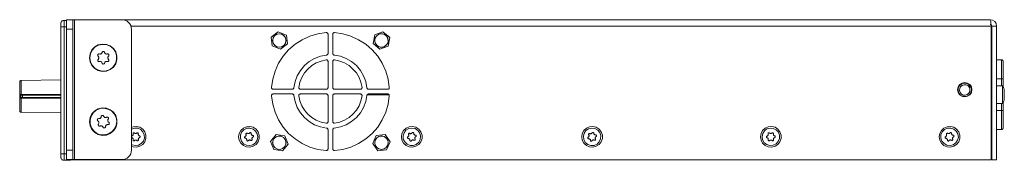
# Model space of a CAD drawing. Units: millimetres. Extents: x 50 to 594, y -420 to -70.
# Drawn here: x 50 to 127, y -213 to -202 of the extents above; entities that cross this region are included whole.
import ezdxf

# ---------------------------------------------------------------- set-up
doc = ezdxf.new("R2010")
doc.units = ezdxf.units.MM
doc.header["$MEASUREMENT"] = 0
doc.layers.add('Lag 1', color=7, linetype='Continuous', lineweight=0)

msp = doc.modelspace()

# ---------------------------------------------------------------- linework, layer by layer
at = {"layer": 'Lag 1', "color": 250, "lineweight": 18, "true_color": 0x1d1d1b}
for p, q in [((53.675, -201.828), (53.475, -201.828)), ((53.675, -201.779), (54.175, -201.779)), ((54.3, -201.779), (58, -201.779)), ((54.3, -201.779), (54.3, -212.729)), ((58, -201.779), (126.025, -201.779)), ((53.225, -212.279), (53.225, -202.328)), ((53.475, -202.328), (53.475, -212.279)), ((53.675, -202.328), (53.475, -202.328)), ((53.675, -202.529), (53.675, -211.979)), ((54.175, -202.529), (53.675, -202.529)), ((54.175, -202.529), (54.175, -211.979)), ((58.707, -202.278), (126.1, -202.278)), ((58.75, -202.529), (58.75, -211.979)), ((126.1, -202.279), (126.1, -212.753)), ((126.15, -202.279), (126.15, -212.753)), ((126.525, -202.279), (126.15, -202.279)), ((126.525, -202.279), (126.525, -212.753)), ((74.15, -202.915), (74.15, -204.42)), ((74.525, -202.915), (74.525, -204.42)), ((126.1, -203.694), (126.15, -203.694)), ((126.15, -203.721), (126.1, -203.721)), ((126.1, -203.882), (126.15, -203.882)), ((126.15, -203.955), (126.1, -203.955)), ((126.1, -204.206), (126.15, -204.206)), ((126.15, -204.306), (126.1, -204.306)), ((126.15, -204.321), (126.1, -204.321)), ((126.525, -204.054), (126.525, -203.688)), ((126.525, -205.713), (126.525, -203.688)), ((126.525, -203.688), (126.525, -203.688)), ((126.525, -205.522), (126.525, -204.054)), ((126.525, -204.061), (126.525, -204.349)), ((126.525, -204.349), (126.525, -204.061)), ((126.525, -204.349), (126.525, -204.927)), ((126.525, -204.927), (126.525, -204.349)), ((74.15, -205.049), (74.15, -207.091)), ((74.525, -205.049), (74.525, -207.091)), ((126.1, -204.601), (126.15, -204.601)), ((126.525, -204.906), (126.901, -204.906)), ((126.525, -205.216), (126.525, -204.927)), ((126.525, -204.927), (126.525, -205.216)), ((126.1, -205.254), (126.15, -205.254)), ((126.1, -205.431), (126.15, -205.431)), ((126.525, -205.435), (126.525, -205.713)), ((126.525, -205.435), (126.525, -205.713)), ((126.525, -205.713), (126.525, -205.522)), ((53.225, -206.479), (50.123, -206.533)), ((126.525, -206.406), (126.901, -206.406)), ((126.901, -206.941), (126.901, -206.406)), ((127.026, -207.022), (127.026, -205.969)), ((127.026, -205.969), (127.026, -207.022)), ((127.026, -207.022), (127.026, -206.406)), ((127.026, -206.406), (127.026, -207.022)), ((71.354, -207.216), (69.849, -207.216)), ((74.025, -207.216), (71.983, -207.216)), ((76.692, -207.216), (74.65, -207.216)), ((78.827, -207.216), (77.321, -207.216)), ((126.15, -207.438), (126.1, -207.438)), ((126.975, -206.941), (126.525, -206.941)), ((50, -207.816), (50, -207.741)), ((50.05, -207.866), (50.05, -207.691)), ((50.1, -207.691), (50.225, -207.691)), ((50.1, -207.691), (50.1, -207.866)), ((50.1, -207.866), (50.225, -207.866)), ((50.225, -207.691), (53.225, -207.691)), ((50.225, -207.691), (50.225, -207.866)), ((50.225, -207.866), (53.225, -207.866)), ((71.354, -207.591), (69.849, -207.591)), ((74.025, -207.591), (71.983, -207.591)), ((74.15, -207.716), (74.15, -209.758)), ((74.525, -207.716), (74.525, -209.758)), ((76.692, -207.591), (74.65, -207.591)), ((77.213, -207.654), (78.935, -207.654)), ((78.827, -207.591), (77.321, -207.591)), ((126.1, -207.688), (126.15, -207.688)), ((126.15, -208.781), (126.1, -208.781)), ((126.525, -208.341), (126.975, -208.341)), ((126.525, -209.054), (126.525, -208.688)), ((126.525, -210.713), (126.525, -208.688)), ((126.525, -208.881), (126.901, -208.881)), ((126.901, -208.881), (126.901, -208.341)), ((127.026, -208.881), (127.026, -208.26)), ((127.026, -208.444), (127.026, -208.26)), ((127.026, -208.26), (127.026, -208.881)), ((127.026, -208.26), (127.026, -208.444)), ((127.026, -208.744), (127.026, -209.619)), ((127.026, -209.619), (127.026, -208.744)), ((50.123, -209.024), (53.225, -209.078)), ((126.15, -209.396), (126.1, -209.396)), ((126.1, -209.676), (126.15, -209.676)), ((126.525, -210.523), (126.525, -209.054)), ((126.525, -209.059), (126.525, -209.348)), ((126.525, -209.348), (126.525, -209.059)), ((126.525, -209.348), (126.525, -209.926)), ((126.525, -209.926), (126.525, -209.348)), ((74.15, -210.387), (74.15, -211.893)), ((74.525, -210.387), (74.525, -211.893)), ((126.15, -210.316), (126.1, -210.366)), ((126.525, -210.214), (126.525, -209.926)), ((126.525, -209.926), (126.525, -210.214)), ((126.525, -210.381), (126.901, -210.381)), ((126.525, -210.423), (126.525, -210.713)), ((126.525, -210.423), (126.525, -210.713)), ((126.525, -210.713), (126.525, -210.523)), ((126.1, -211.141), (126.15, -211.191)), ((53.675, -211.979), (54.175, -211.979)), ((53.675, -212.279), (53.475, -212.279)), ((53.975, -212.779), (53.475, -212.779)), ((54.175, -212.728), (53.675, -212.728)), ((54.025, -212.753), (54.025, -212.728)), ((54.15, -212.729), (54.15, -212.754)), ((54.15, -212.753), (54.475, -212.753)), ((54.3, -212.728), (58, -212.728)), ((54.475, -212.753), (126.1, -212.753)), ((126.525, -212.753), (126.15, -212.753))]:
    msp.add_line(p, q, dxfattribs=at)
at = {"layer": 'Lag 1', "color": 254, "lineweight": 18, "true_color": 0xe3e3e3}
for p, q in [((69.698, -203.137), (70.249, -202.717)), ((70.249, -202.717), (70.888, -202.982)), ((77.806, -202.959), (78.456, -202.721)), ((78.456, -202.721), (78.988, -203.165)), ((69.787, -203.824), (69.698, -203.137)), ((70.888, -202.982), (70.977, -203.67)), ((77.687, -203.642), (77.806, -202.959)), ((78.988, -203.165), (78.87, -203.848)), ((70.427, -204.091), (69.787, -203.824)), ((70.977, -203.67), (70.427, -204.091)), ((78.219, -204.086), (77.687, -203.642)), ((78.87, -203.848), (78.219, -204.086)), ((69.653, -211.299), (70.086, -210.758)), ((69.905, -211.944), (69.653, -211.299)), ((70.086, -210.758), (70.771, -210.863)), ((70.771, -210.863), (71.022, -211.508)), ((77.649, -211.476), (77.93, -210.843)), ((77.93, -210.843), (78.619, -210.77)), ((78.619, -210.77), (79.027, -211.33)), ((70.589, -212.049), (69.905, -211.944)), ((71.022, -211.508), (70.589, -212.049)), ((78.056, -212.036), (77.649, -211.476)), ((78.745, -211.964), (78.056, -212.036)), ((79.027, -211.33), (78.745, -211.964))]:
    msp.add_line(p, q, dxfattribs=at)
at = {"layer": 'Lag 1', "color": 250, "lineweight": 18, "true_color": 0x1d1d1b}
for points in [[(53.225, -202.078), (53.23, -202.03), (53.244, -201.983), (53.268, -201.94), (53.298, -201.902), (53.336, -201.871), (53.38, -201.847), (53.426, -201.833), (53.475, -201.828)], [(53.475, -201.829), (53.475, -201.838), (53.475, -201.866), (53.475, -201.913), (53.475, -201.975), (53.475, -202.051), (53.475, -202.137), (53.475, -202.231), (53.475, -202.329)], [(53.675, -202.529), (53.675, -202.382), (53.675, -202.242), (53.675, -202.112), (53.675, -201.998), (53.675, -201.905), (53.675, -201.835), (53.675, -201.793), (53.675, -201.779)], [(54.175, -201.779), (54.178, -201.779), (54.185, -201.779), (54.196, -201.779), (54.212, -201.779), (54.231, -201.779), (54.252, -201.779), (54.276, -201.779), (54.3, -201.779)], [(54.175, -201.779), (54.175, -201.793), (54.175, -201.835), (54.175, -201.905), (54.175, -201.998), (54.175, -202.112), (54.175, -202.242), (54.175, -202.382), (54.175, -202.529)], [(58.75, -202.529), (58.736, -202.382), (58.693, -202.242), (58.624, -202.112), (58.531, -201.998), (58.417, -201.905), (58.287, -201.835), (58.146, -201.793), (58, -201.779)], [(126.025, -201.779), (126.044, -201.816), (126.063, -201.925), (126.081, -202.087), (126.1, -202.279)], [(126.525, -202.279), (126.486, -202.084), (126.373, -201.92), (126.206, -201.812), (126.025, -201.779)], [(53.225, -202.328), (53.225, -202.28), (53.225, -202.233), (53.225, -202.19), (53.225, -202.152), (53.225, -202.121), (53.225, -202.097), (53.225, -202.083), (53.225, -202.078)], [(53.225, -202.328), (53.23, -202.328), (53.244, -202.328), (53.268, -202.328), (53.298, -202.328), (53.336, -202.328), (53.38, -202.328), (53.426, -202.328), (53.475, -202.328)], [(74.017, -202.79), (73.361, -202.883), (72.726, -203.068), (72.124, -203.343), (71.567, -203.7), (71.067, -204.133), (70.634, -204.633), (70.277, -205.19), (70.002, -205.792), (69.817, -206.427), (69.724, -207.082)], [(74.017, -202.79), (74.042, -202.791), (74.067, -202.796), (74.09, -202.807), (74.111, -202.823), (74.127, -202.842), (74.14, -202.865), (74.148, -202.889), (74.15, -202.915)], [(74.525, -202.915), (74.528, -202.889), (74.536, -202.865), (74.548, -202.842), (74.565, -202.823), (74.586, -202.807), (74.608, -202.796), (74.634, -202.791), (74.659, -202.79)], [(78.952, -207.082), (78.859, -206.427), (78.673, -205.792), (78.399, -205.19), (78.041, -204.633), (77.608, -204.133), (77.108, -203.7), (76.551, -203.343), (75.949, -203.068), (75.314, -202.883), (74.659, -202.79)], [(126.15, -202.279), (126.118, -202.194), (126.076, -202.164), (126.025, -202.153)], [(126.1, -203.278), (126.112, -203.278), (126.141, -203.278), (126.15, -203.278)], [(55.475, -204.753), (55.523, -204.437), (55.662, -204.148), (55.88, -203.913), (56.158, -203.753), (56.47, -203.681), (56.79, -203.706), (57.088, -203.822), (57.338, -204.022), (57.519, -204.287), (57.613, -204.593), (57.613, -204.914), (57.519, -205.22), (57.338, -205.485), (57.088, -205.684), (56.79, -205.802), (56.47, -205.825), (56.158, -205.754), (55.88, -205.594), (55.662, -205.359), (55.523, -205.07), (55.475, -204.753)], [(57.075, -203.844), (57.32, -204.039), (57.496, -204.298), (57.589, -204.597), (57.589, -204.91), (57.496, -205.209), (57.32, -205.468), (57.075, -205.663), (56.784, -205.777), (56.472, -205.801), (56.167, -205.731), (55.896, -205.574), (55.683, -205.345), (55.547, -205.063), (55.5, -204.753), (55.547, -204.444), (55.683, -204.162), (55.896, -203.933), (56.167, -203.776), (56.472, -203.706), (56.784, -203.73), (57.075, -203.844)], [(56.237, -204.461), (56.271, -204.468), (56.306, -204.468), (56.34, -204.46), (56.372, -204.446), (56.401, -204.425), (56.424, -204.399), (56.443, -204.369), (56.454, -204.336)], [(56.646, -204.336), (56.634, -204.305), (56.611, -204.281), (56.583, -204.265), (56.55, -204.26), (56.518, -204.265), (56.489, -204.281), (56.467, -204.305), (56.454, -204.336)], [(56.646, -204.336), (56.658, -204.369), (56.676, -204.399), (56.7, -204.425), (56.728, -204.446), (56.76, -204.46), (56.794, -204.468), (56.829, -204.468), (56.864, -204.461)], [(126.1, -203.681), (126.112, -203.681), (126.141, -203.681), (126.15, -203.681)], [(56.237, -204.461), (56.204, -204.457), (56.172, -204.464), (56.144, -204.481), (56.122, -204.506), (56.111, -204.537), (56.111, -204.57), (56.121, -204.602), (56.141, -204.628)], [(56.141, -204.879), (56.121, -204.906), (56.111, -204.937), (56.111, -204.969), (56.122, -205), (56.144, -205.026), (56.172, -205.043), (56.204, -205.05), (56.237, -205.046)], [(56.141, -204.879), (56.163, -204.853), (56.181, -204.822), (56.191, -204.789), (56.195, -204.753), (56.191, -204.719), (56.181, -204.685), (56.163, -204.655), (56.141, -204.628)], [(56.454, -205.171), (56.443, -205.138), (56.424, -205.108), (56.401, -205.082), (56.372, -205.062), (56.34, -205.047), (56.306, -205.04), (56.271, -205.039), (56.237, -205.046)], [(56.864, -205.046), (56.829, -205.039), (56.794, -205.04), (56.76, -205.047), (56.728, -205.062), (56.7, -205.082), (56.676, -205.108), (56.658, -205.138), (56.646, -205.171)], [(56.96, -204.628), (56.98, -204.602), (56.99, -204.57), (56.989, -204.537), (56.978, -204.506), (56.957, -204.481), (56.929, -204.464), (56.897, -204.457), (56.864, -204.461)], [(56.864, -205.046), (56.897, -205.05), (56.929, -205.043), (56.957, -205.026), (56.978, -205), (56.989, -204.969), (56.99, -204.937), (56.98, -204.906), (56.96, -204.879)], [(56.96, -204.628), (56.937, -204.655), (56.92, -204.685), (56.91, -204.719), (56.906, -204.753), (56.91, -204.789), (56.92, -204.822), (56.937, -204.853), (56.96, -204.879)], [(74.038, -204.544), (73.558, -204.636), (73.1, -204.808), (72.679, -205.055), (72.305, -205.371), (71.99, -205.744), (71.743, -206.166), (71.571, -206.624), (71.478, -207.104)], [(74.009, -204.925), (73.61, -205.012), (73.231, -205.162), (72.881, -205.372), (72.57, -205.636), (72.306, -205.947), (72.096, -206.297), (71.946, -206.676), (71.859, -207.075)], [(74.009, -204.925), (74.035, -204.924), (74.062, -204.929), (74.086, -204.94), (74.107, -204.955), (74.126, -204.975), (74.139, -204.998), (74.148, -205.023), (74.15, -205.049)], [(74.15, -204.42), (74.148, -204.442), (74.142, -204.465), (74.132, -204.485), (74.118, -204.503), (74.101, -204.519), (74.082, -204.531), (74.061, -204.539), (74.038, -204.544)], [(74.637, -204.544), (74.615, -204.539), (74.593, -204.531), (74.574, -204.519), (74.557, -204.503), (74.544, -204.485), (74.533, -204.465), (74.527, -204.442), (74.525, -204.42)], [(74.525, -205.049), (74.528, -205.023), (74.537, -204.998), (74.55, -204.975), (74.568, -204.955), (74.589, -204.94), (74.614, -204.929), (74.64, -204.924), (74.667, -204.925)], [(77.197, -207.104), (77.105, -206.624), (76.933, -206.166), (76.686, -205.744), (76.371, -205.371), (75.997, -205.055), (75.575, -204.808), (75.117, -204.636), (74.637, -204.544)], [(76.816, -207.075), (76.73, -206.676), (76.579, -206.297), (76.37, -205.947), (76.106, -205.636), (75.795, -205.372), (75.445, -205.162), (75.065, -205.012), (74.667, -204.925)], [(126.15, -205.061), (126.12, -205.055), (126.1, -205.051)], [(126.15, -205.061), (126.12, -205.055), (126.1, -205.051)], [(126.901, -204.906), (126.925, -204.909), (126.949, -204.916), (126.97, -204.927), (126.989, -204.943), (127.005, -204.962), (127.016, -204.984), (127.023, -205.007), (127.026, -205.031)], [(127.026, -205.031), (127.023, -205.007), (127.016, -204.984), (127.005, -204.962), (126.989, -204.943), (126.97, -204.927), (126.949, -204.916), (126.925, -204.909), (126.901, -204.906)], [(126.901, -206.406), (126.901, -206.113), (126.901, -205.832), (126.901, -205.573), (126.901, -205.346), (126.901, -205.159), (126.901, -205.02), (126.901, -204.935), (126.901, -204.906)], [(127.026, -206.406), (127.026, -206.138), (127.026, -205.88), (127.026, -205.642), (127.026, -205.434), (127.026, -205.263), (127.026, -205.136), (127.026, -205.058), (127.026, -205.031)], [(127.026, -205.031), (127.026, -205.058), (127.026, -205.136), (127.026, -205.263), (127.026, -205.434), (127.026, -205.642), (127.026, -205.88), (127.026, -206.138), (127.026, -206.406)], [(56.454, -205.171), (56.467, -205.201), (56.489, -205.226), (56.518, -205.242), (56.55, -205.247), (56.583, -205.242), (56.611, -205.226), (56.634, -205.201), (56.646, -205.171)], [(127.026, -205.969), (127.026, -205.886), (127.026, -205.806), (127.026, -205.733), (127.026, -205.668), (127.026, -205.616), (127.026, -205.577), (127.026, -205.552), (127.026, -205.544)], [(127.026, -205.544), (127.026, -205.552), (127.026, -205.577), (127.026, -205.616), (127.026, -205.668), (127.026, -205.733), (127.026, -205.806), (127.026, -205.886), (127.026, -205.969)], [(50.123, -206.533), (50.099, -206.536), (50.076, -206.543), (50.055, -206.555), (50.036, -206.571), (50.021, -206.589), (50.01, -206.611), (50.003, -206.634), (50, -206.658)], [(50, -207.641), (50, -207.331), (50, -207.058), (50, -206.844), (50, -206.707), (50, -206.658)], [(50.123, -206.533), (50.123, -206.537), (50.123, -206.611), (50.123, -206.772), (50.123, -207.009), (50.123, -207.305), (50.123, -207.635)], [(127.026, -206.406), (127.024, -206.406), (127.016, -206.406), (127.005, -206.406), (126.989, -206.406), (126.97, -206.406), (126.949, -206.406), (126.925, -206.406), (126.901, -206.406)], [(69.849, -207.216), (69.823, -207.214), (69.799, -207.206), (69.776, -207.193), (69.757, -207.176), (69.742, -207.156), (69.731, -207.133), (69.725, -207.108), (69.724, -207.082)], [(71.478, -207.104), (71.474, -207.127), (71.466, -207.148), (71.453, -207.167), (71.438, -207.184), (71.419, -207.198), (71.399, -207.208), (71.377, -207.214), (71.354, -207.216)], [(71.983, -207.216), (71.957, -207.213), (71.932, -207.205), (71.909, -207.192), (71.889, -207.173), (71.874, -207.152), (71.864, -207.127), (71.859, -207.101), (71.859, -207.075)], [(74.15, -207.091), (74.148, -207.115), (74.141, -207.139), (74.129, -207.161), (74.114, -207.18), (74.095, -207.195), (74.073, -207.207), (74.05, -207.214), (74.025, -207.216)], [(74.65, -207.216), (74.626, -207.214), (74.602, -207.207), (74.581, -207.195), (74.562, -207.18), (74.546, -207.161), (74.535, -207.139), (74.528, -207.115), (74.525, -207.091)], [(76.816, -207.075), (76.817, -207.101), (76.812, -207.127), (76.801, -207.152), (76.786, -207.173), (76.767, -207.192), (76.744, -207.205), (76.718, -207.213), (76.692, -207.216)], [(77.321, -207.216), (77.299, -207.214), (77.277, -207.208), (77.256, -207.198), (77.238, -207.184), (77.222, -207.167), (77.21, -207.148), (77.202, -207.127), (77.197, -207.104)], [(78.952, -207.082), (78.951, -207.108), (78.945, -207.133), (78.934, -207.156), (78.919, -207.176), (78.899, -207.193), (78.877, -207.206), (78.852, -207.214), (78.827, -207.216)], [(126.975, -208.341), (126.975, -208.329), (126.975, -208.236), (126.975, -208.063), (126.975, -207.833), (126.975, -207.576), (126.975, -207.329), (126.975, -207.124), (126.975, -206.988), (126.975, -206.941)], [(127.125, -207.245), (127.111, -207.205), (127.096, -207.165), (127.079, -207.126), (127.061, -207.088), (127.041, -207.05), (127.021, -207.013), (126.999, -206.977), (126.975, -206.941)], [(127.125, -207.245), (127.125, -207.275), (127.125, -207.361), (127.125, -207.49), (127.125, -207.641), (127.125, -207.793), (127.125, -207.921), (127.125, -208.007), (127.125, -208.037)], [(50, -207.641), (50.007, -207.639), (50.028, -207.637), (50.06, -207.636), (50.099, -207.635), (50.123, -207.635)], [(50, -207.741), (50, -207.722), (50, -207.703), (50, -207.685), (50, -207.67), (50, -207.658), (50, -207.649), (50, -207.643), (50, -207.641)], [(50, -207.641), (50.001, -207.651), (50.004, -207.66), (50.009, -207.669), (50.015, -207.676), (50.022, -207.683), (50.031, -207.687), (50.041, -207.69), (50.05, -207.691)], [(50, -207.741), (50.001, -207.741), (50.004, -207.741), (50.009, -207.741), (50.015, -207.741), (50.022, -207.741), (50.031, -207.741), (50.04, -207.741), (50.05, -207.741)], [(50, -207.916), (50, -207.914), (50, -207.909), (50, -207.899), (50, -207.887), (50, -207.871), (50, -207.854), (50, -207.835), (50, -207.816)], [(50, -207.816), (50.001, -207.816), (50.004, -207.816), (50.009, -207.816), (50.015, -207.816), (50.022, -207.816), (50.031, -207.816), (50.04, -207.816), (50.05, -207.816)], [(50, -207.916), (50.001, -207.906), (50.004, -207.897), (50.009, -207.888), (50.015, -207.881), (50.022, -207.875), (50.031, -207.87), (50.041, -207.867), (50.05, -207.866)], [(50, -208.899), (50, -208.899), (50, -208.85), (50, -208.712), (50, -208.499), (50, -208.226), (50, -207.916)], [(50.123, -207.922), (50.082, -207.921), (50.046, -207.92), (50.019, -207.919), (50.003, -207.917), (50, -207.916)], [(50.05, -207.691), (50.051, -207.691), (50.054, -207.691), (50.059, -207.691), (50.065, -207.691), (50.072, -207.691), (50.081, -207.691), (50.09, -207.691), (50.1, -207.691)], [(50.124, -207.691), (50.109, -207.691), (50.086, -207.691), (50.067, -207.691), (50.055, -207.691), (50.05, -207.691)], [(50.1, -207.866), (50.09, -207.866), (50.081, -207.866), (50.072, -207.866), (50.065, -207.866), (50.059, -207.866), (50.054, -207.866), (50.051, -207.866), (50.05, -207.866)], [(50.05, -207.866), (50.052, -207.866), (50.061, -207.866), (50.078, -207.866), (50.099, -207.866), (50.124, -207.866)], [(50.123, -207.635), (50.123, -207.646), (50.123, -207.656), (50.123, -207.666), (50.123, -207.674), (50.123, -207.682), (50.123, -207.687), (50.124, -207.69), (50.124, -207.691)], [(50.123, -207.635), (50.223, -207.635), (50.623, -207.635), (52.223, -207.635), (52.473, -207.635), (53.225, -207.636)], [(50.123, -207.922), (50.123, -207.911), (50.123, -207.901), (50.123, -207.891), (50.123, -207.882), (50.123, -207.875), (50.123, -207.87), (50.124, -207.867), (50.124, -207.866)], [(53.225, -207.921), (53.15, -207.921), (52.75, -207.921), (51.15, -207.921), (50.123, -207.922)], [(50.123, -207.922), (50.123, -208.252), (50.123, -208.547), (50.123, -208.785), (50.123, -208.946), (50.123, -209.02), (50.123, -209.024)], [(69.724, -207.725), (69.725, -207.699), (69.731, -207.674), (69.742, -207.651), (69.757, -207.631), (69.776, -207.614), (69.799, -207.601), (69.823, -207.594), (69.849, -207.591)], [(69.724, -207.725), (69.817, -208.38), (70.002, -209.015), (70.277, -209.617), (70.634, -210.174), (71.067, -210.674), (71.567, -211.107), (72.124, -211.465), (72.726, -211.739), (73.361, -211.924), (74.017, -212.018)], [(71.354, -207.591), (71.377, -207.593), (71.399, -207.599), (71.419, -207.61), (71.438, -207.623), (71.453, -207.64), (71.466, -207.659), (71.474, -207.681), (71.478, -207.703)], [(71.478, -207.703), (71.571, -208.183), (71.743, -208.641), (71.99, -209.063), (72.305, -209.436), (72.679, -209.751), (73.1, -209.999), (73.558, -210.171), (74.038, -210.263)], [(71.859, -207.733), (71.859, -207.706), (71.864, -207.68), (71.874, -207.655), (71.889, -207.634), (71.909, -207.616), (71.932, -207.602), (71.957, -207.594), (71.983, -207.591)], [(71.859, -207.733), (71.946, -208.131), (72.096, -208.51), (72.306, -208.86), (72.57, -209.171), (72.881, -209.435), (73.231, -209.645), (73.61, -209.795), (74.009, -209.882)], [(74.025, -207.591), (74.05, -207.593), (74.073, -207.601), (74.095, -207.612), (74.114, -207.628), (74.129, -207.647), (74.141, -207.668), (74.148, -207.692), (74.15, -207.716)], [(74.525, -207.716), (74.528, -207.692), (74.535, -207.668), (74.546, -207.647), (74.562, -207.628), (74.581, -207.612), (74.602, -207.601), (74.626, -207.593), (74.65, -207.591)], [(74.637, -210.263), (75.117, -210.171), (75.575, -209.999), (75.997, -209.751), (76.371, -209.436), (76.686, -209.063), (76.933, -208.641), (77.105, -208.183), (77.197, -207.703)], [(74.659, -212.018), (75.314, -211.924), (75.949, -211.739), (76.551, -211.465), (77.108, -211.107), (77.608, -210.674), (78.041, -210.174), (78.399, -209.617), (78.673, -209.015), (78.859, -208.38), (78.952, -207.725)], [(74.667, -209.882), (75.065, -209.795), (75.445, -209.645), (75.795, -209.435), (76.106, -209.171), (76.37, -208.86), (76.579, -208.51), (76.73, -208.131), (76.816, -207.733)], [(76.692, -207.591), (76.718, -207.594), (76.744, -207.602), (76.767, -207.616), (76.786, -207.634), (76.801, -207.655), (76.812, -207.68), (76.817, -207.706), (76.816, -207.733)], [(77.197, -207.703), (77.202, -207.681), (77.21, -207.659), (77.222, -207.64), (77.238, -207.623), (77.256, -207.61), (77.277, -207.599), (77.299, -207.593), (77.321, -207.591)], [(78.827, -207.591), (78.852, -207.594), (78.877, -207.601), (78.899, -207.614), (78.919, -207.631), (78.934, -207.651), (78.945, -207.674), (78.951, -207.699), (78.952, -207.725)], [(126.975, -208.341), (126.999, -208.305), (127.021, -208.269), (127.041, -208.232), (127.061, -208.194), (127.079, -208.155), (127.096, -208.117), (127.111, -208.077), (127.125, -208.037)], [(50, -208.899), (50.003, -208.923), (50.01, -208.946), (50.021, -208.968), (50.036, -208.987), (50.055, -209.002), (50.076, -209.014), (50.099, -209.021), (50.123, -209.024)], [(55.475, -209.754), (55.523, -209.436), (55.662, -209.148), (55.88, -208.913), (56.158, -208.753), (56.47, -208.682), (56.79, -208.705), (57.088, -208.823), (57.338, -209.022), (57.519, -209.287), (57.613, -209.593), (57.613, -209.914), (57.519, -210.22), (57.338, -210.485), (57.088, -210.684), (56.79, -210.802), (56.47, -210.826), (56.158, -210.754), (55.88, -210.594), (55.662, -210.359), (55.523, -210.07), (55.475, -209.754)], [(56.91, -208.767), (57.184, -208.917), (57.403, -209.141), (57.545, -209.419), (57.6, -209.728), (57.561, -210.038), (57.432, -210.323), (57.225, -210.558), (56.958, -210.721), (56.655, -210.798), (56.342, -210.783), (56.048, -210.676), (55.799, -210.486), (55.616, -210.232), (55.516, -209.936), (55.509, -209.623), (55.593, -209.322), (55.763, -209.059), (56.003, -208.858), (56.291, -208.736), (56.603, -208.705), (56.91, -208.767)], [(126.901, -210.381), (126.901, -210.353), (126.901, -210.267), (126.901, -210.129), (126.901, -209.942), (126.901, -209.715), (126.901, -209.455), (126.901, -209.174), (126.901, -208.881)], [(127.026, -208.881), (127.024, -208.881), (127.016, -208.881), (127.005, -208.881), (126.989, -208.881), (126.97, -208.881), (126.949, -208.881), (126.925, -208.881), (126.901, -208.881)], [(127.026, -208.444), (127.026, -208.485), (127.026, -208.527), (127.026, -208.567), (127.026, -208.606), (127.026, -208.644), (127.026, -208.68), (127.026, -208.713), (127.026, -208.744)], [(127.026, -208.744), (127.026, -208.713), (127.026, -208.68), (127.026, -208.644), (127.026, -208.606), (127.026, -208.567), (127.026, -208.527), (127.026, -208.485), (127.026, -208.444)], [(127.026, -210.256), (127.026, -210.23), (127.026, -210.152), (127.026, -210.024), (127.026, -209.854), (127.026, -209.645), (127.026, -209.407), (127.026, -209.149), (127.026, -208.881)], [(127.026, -208.881), (127.026, -209.149), (127.026, -209.407), (127.026, -209.645), (127.026, -209.854), (127.026, -210.024), (127.026, -210.152), (127.026, -210.23), (127.026, -210.256)], [(56.19, -209.52), (56.158, -209.522), (56.127, -209.534), (56.103, -209.556), (56.086, -209.585), (56.081, -209.617), (56.085, -209.649), (56.101, -209.679), (56.125, -209.701)], [(56.168, -209.948), (56.186, -209.918), (56.198, -209.885), (56.203, -209.85), (56.2, -209.815), (56.19, -209.781), (56.174, -209.75), (56.152, -209.723), (56.125, -209.701)], [(56.19, -209.52), (56.226, -209.521), (56.26, -209.514), (56.293, -209.501), (56.322, -209.481), (56.346, -209.456), (56.365, -209.426), (56.377, -209.393), (56.383, -209.359)], [(56.572, -209.325), (56.555, -209.298), (56.529, -209.278), (56.497, -209.267), (56.465, -209.267), (56.433, -209.278), (56.408, -209.299), (56.391, -209.327), (56.383, -209.359)], [(56.572, -209.325), (56.589, -209.356), (56.612, -209.383), (56.64, -209.404), (56.672, -209.419), (56.706, -209.428), (56.741, -209.429), (56.776, -209.424), (56.809, -209.411)], [(56.932, -209.559), (56.947, -209.529), (56.951, -209.497), (56.945, -209.464), (56.929, -209.436), (56.903, -209.415), (56.873, -209.403), (56.84, -209.402), (56.809, -209.411)], [(56.932, -209.559), (56.914, -209.589), (56.903, -209.622), (56.898, -209.657), (56.9, -209.692), (56.91, -209.725), (56.926, -209.757), (56.948, -209.784), (56.976, -209.806)], [(74.15, -209.758), (74.148, -209.784), (74.139, -209.81), (74.126, -209.832), (74.107, -209.852), (74.086, -209.867), (74.062, -209.877), (74.035, -209.882), (74.009, -209.882)], [(74.667, -209.882), (74.64, -209.882), (74.614, -209.877), (74.589, -209.867), (74.568, -209.852), (74.55, -209.832), (74.537, -209.81), (74.528, -209.784), (74.525, -209.758)], [(127.026, -209.619), (127.026, -209.647), (127.026, -209.672), (127.026, -209.693), (127.026, -209.711), (127.026, -209.725), (127.026, -209.735), (127.026, -209.741), (127.026, -209.743)], [(127.026, -209.743), (127.026, -209.741), (127.026, -209.735), (127.026, -209.725), (127.026, -209.711), (127.026, -209.693), (127.026, -209.672), (127.026, -209.647), (127.026, -209.619)], [(56.168, -209.948), (56.153, -209.978), (56.149, -210.01), (56.155, -210.042), (56.172, -210.071), (56.197, -210.092), (56.228, -210.104), (56.26, -210.105), (56.292, -210.096)], [(56.528, -210.182), (56.511, -210.151), (56.488, -210.124), (56.46, -210.103), (56.428, -210.088), (56.395, -210.079), (56.36, -210.078), (56.325, -210.083), (56.292, -210.096)], [(56.528, -210.182), (56.546, -210.209), (56.572, -210.229), (56.603, -210.24), (56.636, -210.24), (56.667, -210.229), (56.693, -210.208), (56.71, -210.18), (56.717, -210.148)], [(56.91, -209.987), (56.875, -209.986), (56.84, -209.993), (56.808, -210.006), (56.779, -210.026), (56.754, -210.051), (56.735, -210.081), (56.723, -210.113), (56.717, -210.148)], [(56.91, -209.987), (56.943, -209.985), (56.973, -209.973), (56.998, -209.951), (57.014, -209.922), (57.02, -209.89), (57.015, -209.858), (57, -209.829), (56.976, -209.806)], [(74.038, -210.263), (74.061, -210.267), (74.082, -210.276), (74.101, -210.288), (74.118, -210.303), (74.132, -210.322), (74.142, -210.342), (74.148, -210.364), (74.15, -210.387)], [(74.525, -210.387), (74.527, -210.364), (74.533, -210.342), (74.544, -210.322), (74.557, -210.303), (74.574, -210.288), (74.593, -210.276), (74.615, -210.267), (74.637, -210.263)], [(126.901, -210.381), (126.925, -210.379), (126.949, -210.372), (126.97, -210.36), (126.989, -210.344), (127.005, -210.326), (127.016, -210.304), (127.023, -210.281), (127.026, -210.256)], [(127.026, -210.256), (127.023, -210.281), (127.016, -210.304), (127.005, -210.326), (126.989, -210.344), (126.97, -210.36), (126.949, -210.372), (126.925, -210.379), (126.901, -210.381)], [(53.675, -212.728), (53.675, -212.714), (53.675, -212.671), (53.675, -212.602), (53.675, -212.509), (53.675, -212.395), (53.675, -212.265), (53.675, -212.125), (53.675, -211.979)], [(54.175, -211.979), (54.175, -212.125), (54.175, -212.265), (54.175, -212.395), (54.175, -212.509), (54.175, -212.602), (54.175, -212.671), (54.175, -212.714), (54.175, -212.728)], [(58, -212.728), (58.146, -212.714), (58.287, -212.671), (58.417, -212.602), (58.531, -212.509), (58.624, -212.395), (58.693, -212.265), (58.736, -212.125), (58.75, -211.979)], [(74.15, -211.893), (74.148, -211.918), (74.14, -211.943), (74.127, -211.965), (74.111, -211.984), (74.09, -211.999), (74.067, -212.01), (74.042, -212.017), (74.017, -212.018)], [(74.659, -212.018), (74.634, -212.017), (74.608, -212.01), (74.586, -211.999), (74.565, -211.984), (74.548, -211.965), (74.536, -211.943), (74.528, -211.918), (74.525, -211.893)], [(53.225, -212.529), (53.225, -212.524), (53.225, -212.51), (53.225, -212.486), (53.225, -212.455), (53.225, -212.417), (53.225, -212.374), (53.225, -212.327), (53.225, -212.279)], [(53.225, -212.279), (53.23, -212.279), (53.244, -212.279), (53.268, -212.279), (53.298, -212.279), (53.336, -212.279), (53.38, -212.279), (53.426, -212.279), (53.475, -212.279)], [(53.225, -212.529), (53.23, -212.577), (53.244, -212.624), (53.268, -212.668), (53.298, -212.705), (53.336, -212.736), (53.38, -212.76), (53.426, -212.774), (53.475, -212.779)], [(53.475, -212.279), (53.475, -212.376), (53.475, -212.47), (53.475, -212.556), (53.475, -212.632), (53.475, -212.694), (53.475, -212.741), (53.475, -212.769), (53.475, -212.779)], [(53.975, -212.728), (53.975, -212.74), (53.975, -212.769), (53.975, -212.779)], [(54.15, -212.753), (54.126, -212.753), (54.102, -212.753), (54.081, -212.753), (54.062, -212.753), (54.046, -212.753), (54.035, -212.753), (54.028, -212.753), (54.025, -212.753)], [(54.175, -212.728), (54.178, -212.728), (54.185, -212.728), (54.196, -212.728), (54.212, -212.728), (54.231, -212.728), (54.252, -212.728), (54.276, -212.728), (54.3, -212.728)], [(54.319, -212.728), (54.377, -212.744), (54.475, -212.753)]]:
    msp.add_lwpolyline(points, dxfattribs=at)
at = {"layer": 'Lag 1', "color": 254, "lineweight": 18, "true_color": 0xe3e3e3}
for points in [[(70.338, -203.931), (70.54, -203.891), (70.711, -203.777), (70.825, -203.606), (70.865, -203.404), (70.825, -203.202), (70.711, -203.03), (70.54, -202.916), (70.338, -202.876), (70.136, -202.916), (69.965, -203.03), (69.85, -203.202), (69.81, -203.404), (69.85, -203.606), (69.965, -203.777), (70.136, -203.891), (70.338, -203.931)], [(69.922, -203.721), (70.075, -203.856), (70.268, -203.923), (70.473, -203.91), (70.656, -203.819), (70.791, -203.666), (70.857, -203.473), (70.844, -203.269), (70.754, -203.085), (70.6, -202.95), (70.407, -202.885), (70.203, -202.897), (70.02, -202.987), (69.885, -203.141), (69.819, -203.334), (69.832, -203.538), (69.922, -203.721)], [(78.338, -203.931), (78.54, -203.891), (78.711, -203.777), (78.825, -203.606), (78.865, -203.404), (78.825, -203.202), (78.711, -203.03), (78.54, -202.916), (78.338, -202.876), (78.136, -202.916), (77.965, -203.03), (77.85, -203.202), (77.81, -203.404), (77.85, -203.606), (77.965, -203.777), (78.136, -203.891), (78.338, -203.931)], [(78.248, -203.919), (78.452, -203.915), (78.639, -203.832), (78.78, -203.684), (78.854, -203.494), (78.849, -203.289), (78.766, -203.102), (78.618, -202.961), (78.428, -202.888), (78.223, -202.892), (78.037, -202.975), (77.895, -203.123), (77.822, -203.314), (77.827, -203.518), (77.91, -203.705), (78.057, -203.846), (78.248, -203.919)], [(124.025, -207.816), (124.24, -207.773), (124.423, -207.651), (124.545, -207.469), (124.588, -207.254), (124.545, -207.038), (124.423, -206.856), (124.24, -206.734), (124.025, -206.691), (123.81, -206.734), (123.627, -206.856), (123.506, -207.038), (123.463, -207.254), (123.506, -207.469), (123.627, -207.651), (123.81, -207.773), (124.025, -207.816)], [(123.97, -206.756), (123.775, -206.817), (123.617, -206.948), (123.522, -207.129), (123.503, -207.334), (123.564, -207.529), (123.695, -207.687), (123.876, -207.782), (124.08, -207.8), (124.276, -207.74), (124.433, -207.609), (124.529, -207.427), (124.547, -207.224), (124.487, -207.028), (124.355, -206.87), (124.174, -206.775), (123.97, -206.756)], [(123.982, -206.868), (123.828, -206.916), (123.705, -207.019), (123.63, -207.162), (123.615, -207.322), (123.663, -207.475), (123.766, -207.599), (123.908, -207.674), (124.068, -207.689), (124.222, -207.641), (124.346, -207.538), (124.421, -207.396), (124.436, -207.235), (124.388, -207.082), (124.285, -206.958), (124.142, -206.883), (123.982, -206.868)], [(58.75, -210.202), (58.888, -210.154), (59.155, -210.131), (59.414, -210.197), (59.638, -210.343), (59.802, -210.554), (59.889, -210.807), (59.889, -211.075), (59.802, -211.328), (59.638, -211.539), (59.414, -211.685), (59.155, -211.751), (58.888, -211.729), (58.75, -211.68)], [(58.75, -210.342), (58.757, -210.338), (58.998, -210.259), (59.25, -210.273), (59.48, -210.377), (59.658, -210.557), (59.758, -210.788), (59.768, -211.041), (59.686, -211.28)], [(67.15, -210.941), (67.194, -210.677), (67.321, -210.442), (67.518, -210.261), (67.763, -210.154), (68.03, -210.131), (68.289, -210.197), (68.513, -210.343), (68.677, -210.554), (68.764, -210.807), (68.764, -211.075), (68.677, -211.328), (68.513, -211.539), (68.289, -211.685), (68.03, -211.751), (67.763, -211.729), (67.518, -211.621), (67.321, -211.44), (67.194, -211.205), (67.15, -210.941)], [(68.599, -211.201), (68.463, -211.413), (68.258, -211.562), (68.014, -211.627), (67.763, -211.599), (67.539, -211.482), (67.372, -211.293), (67.285, -211.055), (67.289, -210.803), (67.385, -210.568), (67.558, -210.385), (67.787, -210.277), (68.038, -210.258), (68.28, -210.331), (68.479, -210.487), (68.608, -210.704), (68.65, -210.953), (68.599, -211.201)], [(79.9, -210.941), (79.944, -210.677), (80.072, -210.442), (80.268, -210.261), (80.514, -210.154), (80.78, -210.131), (81.039, -210.197), (81.263, -210.343), (81.427, -210.554), (81.514, -210.807), (81.514, -211.075), (81.427, -211.328), (81.263, -211.539), (81.039, -211.685), (80.78, -211.751), (80.514, -211.729), (80.268, -211.621), (80.072, -211.44), (79.944, -211.205), (79.9, -210.941)], [(81.371, -211.14), (81.254, -211.364), (81.065, -211.532), (80.827, -211.619), (80.575, -211.614), (80.341, -211.519), (80.157, -211.346), (80.048, -211.118), (80.029, -210.866), (80.103, -210.624), (80.258, -210.425), (80.475, -210.296), (80.724, -210.254), (80.972, -210.304), (81.185, -210.441), (81.333, -210.645), (81.398, -210.889), (81.371, -211.14)], [(94.025, -210.941), (94.069, -210.677), (94.196, -210.442), (94.394, -210.261), (94.638, -210.154), (94.905, -210.131), (95.164, -210.197), (95.388, -210.343), (95.552, -210.554), (95.639, -210.807), (95.639, -211.075), (95.552, -211.328), (95.388, -211.539), (95.164, -211.685), (94.905, -211.751), (94.638, -211.729), (94.394, -211.621), (94.196, -211.44), (94.069, -211.205), (94.025, -210.941)], [(95.506, -211.104), (95.402, -211.334), (95.221, -211.512), (94.989, -211.611), (94.737, -211.621), (94.498, -211.539), (94.305, -211.375), (94.184, -211.154), (94.151, -210.903), (94.211, -210.658), (94.356, -210.451), (94.566, -210.31), (94.812, -210.254), (95.062, -210.291), (95.282, -210.416), (95.441, -210.612), (95.519, -210.852), (95.506, -211.104)], [(108.025, -210.941), (108.069, -210.677), (108.196, -210.442), (108.394, -210.261), (108.638, -210.154), (108.905, -210.131), (109.164, -210.197), (109.388, -210.343), (109.552, -210.554), (109.639, -210.807), (109.639, -211.075), (109.552, -211.328), (109.388, -211.539), (109.164, -211.685), (108.905, -211.751), (108.638, -211.729), (108.394, -211.621), (108.196, -211.44), (108.069, -211.205), (108.025, -210.941)], [(109.425, -210.583), (109.515, -210.819), (109.513, -211.072), (109.42, -211.307), (109.248, -211.493), (109.021, -211.603), (108.77, -211.625), (108.527, -211.554), (108.327, -211.401), (108.195, -211.185), (108.15, -210.936), (108.199, -210.688), (108.333, -210.474), (108.536, -210.323), (108.779, -210.256), (109.031, -210.281), (109.256, -210.395), (109.425, -210.583)], [(122.025, -210.941), (122.069, -210.677), (122.196, -210.442), (122.394, -210.261), (122.638, -210.154), (122.905, -210.131), (123.164, -210.197), (123.388, -210.343), (123.552, -210.554), (123.639, -210.807), (123.639, -211.075), (123.552, -211.328), (123.388, -211.539), (123.164, -211.685), (122.905, -211.751), (122.638, -211.729), (122.394, -211.621), (122.196, -211.44), (122.069, -211.205), (122.025, -210.941)], [(123.361, -210.495), (123.487, -210.714), (123.525, -210.964), (123.47, -211.21), (123.331, -211.42), (123.124, -211.566), (122.879, -211.627), (122.628, -211.596), (122.406, -211.476), (122.242, -211.284), (122.158, -211.045), (122.166, -210.793), (122.265, -210.56), (122.442, -210.379), (122.671, -210.274), (122.924, -210.259), (123.164, -210.336), (123.361, -210.495)], [(58.791, -210.875), (58.77, -210.885), (58.752, -210.901), (58.75, -210.904)], [(58.75, -210.983), (58.753, -210.987), (58.77, -211.003), (58.792, -211.012)], [(59.686, -211.28), (59.523, -211.473), (59.302, -211.594), (59.051, -211.628), (58.806, -211.568), (58.75, -211.54)], [(58.791, -210.875), (58.815, -210.867), (58.836, -210.854), (58.854, -210.837), (58.868, -210.817), (58.879, -210.794), (58.883, -210.77), (58.884, -210.745), (58.879, -210.72)], [(58.882, -211.165), (58.887, -211.141), (58.886, -211.116), (58.881, -211.091), (58.871, -211.069), (58.856, -211.049), (58.837, -211.032), (58.816, -211.02), (58.792, -211.012)], [(58.996, -210.651), (58.977, -210.637), (58.955, -210.63), (58.932, -210.631), (58.91, -210.639), (58.892, -210.654), (58.88, -210.674), (58.876, -210.697), (58.879, -210.72)], [(58.882, -211.165), (58.88, -211.188), (58.885, -211.211), (58.897, -211.231), (58.915, -211.245), (58.937, -211.254), (58.961, -211.254), (58.983, -211.247), (59.001, -211.232)], [(58.996, -210.651), (59.015, -210.667), (59.037, -210.679), (59.061, -210.687), (59.086, -210.689), (59.11, -210.686), (59.134, -210.678), (59.156, -210.666), (59.174, -210.65)], [(59.179, -211.231), (59.16, -211.214), (59.139, -211.203), (59.115, -211.196), (59.09, -211.193), (59.065, -211.196), (59.041, -211.203), (59.02, -211.216), (59.001, -211.232)], [(59.293, -210.717), (59.296, -210.694), (59.29, -210.671), (59.278, -210.651), (59.26, -210.636), (59.238, -210.628), (59.215, -210.628), (59.193, -210.636), (59.174, -210.65)], [(59.179, -211.231), (59.198, -211.244), (59.22, -211.252), (59.244, -211.251), (59.265, -211.243), (59.283, -211.228), (59.295, -211.207), (59.3, -211.185), (59.297, -211.162)], [(59.293, -210.717), (59.289, -210.741), (59.289, -210.766), (59.295, -210.79), (59.305, -210.813), (59.32, -210.833), (59.338, -210.85), (59.36, -210.863), (59.383, -210.871)], [(59.384, -211.007), (59.361, -211.015), (59.34, -211.028), (59.322, -211.045), (59.307, -211.065), (59.297, -211.088), (59.292, -211.112), (59.292, -211.137), (59.297, -211.162)], [(59.384, -211.007), (59.406, -210.998), (59.423, -210.982), (59.434, -210.961), (59.438, -210.938), (59.434, -210.915), (59.422, -210.895), (59.405, -210.879), (59.383, -210.871)], [(67.66, -210.914), (67.64, -210.926), (67.625, -210.943), (67.617, -210.965), (67.616, -210.989), (67.623, -211.011), (67.637, -211.029), (67.656, -211.043), (67.679, -211.049)], [(67.66, -210.914), (67.682, -210.902), (67.702, -210.887), (67.718, -210.868), (67.729, -210.846), (67.736, -210.822), (67.739, -210.797), (67.735, -210.772), (67.728, -210.749)], [(67.788, -211.189), (67.789, -211.165), (67.785, -211.14), (67.777, -211.117), (67.764, -211.095), (67.746, -211.077), (67.726, -211.063), (67.703, -211.054), (67.679, -211.049)], [(67.835, -210.665), (67.815, -210.654), (67.792, -210.65), (67.769, -210.654), (67.748, -210.665), (67.732, -210.682), (67.723, -210.703), (67.721, -210.726), (67.728, -210.749)], [(67.788, -211.189), (67.788, -211.213), (67.796, -211.235), (67.811, -211.253), (67.831, -211.265), (67.853, -211.27), (67.877, -211.267), (67.897, -211.257), (67.914, -211.241)], [(67.835, -210.665), (67.856, -210.679), (67.879, -210.688), (67.903, -210.692), (67.929, -210.691), (67.953, -210.685), (67.975, -210.675), (67.995, -210.66), (68.011, -210.641)], [(68.09, -211.217), (68.07, -211.203), (68.046, -211.194), (68.022, -211.19), (67.997, -211.191), (67.973, -211.197), (67.95, -211.207), (67.93, -211.222), (67.914, -211.241)], [(68.138, -210.692), (68.138, -210.669), (68.13, -210.647), (68.115, -210.629), (68.095, -210.617), (68.072, -210.612), (68.049, -210.614), (68.028, -210.624), (68.011, -210.641)], [(68.09, -211.217), (68.111, -211.228), (68.134, -211.232), (68.157, -211.229), (68.177, -211.218), (68.193, -211.2), (68.202, -211.179), (68.204, -211.156), (68.198, -211.133)], [(68.138, -210.692), (68.136, -210.718), (68.14, -210.742), (68.149, -210.765), (68.162, -210.786), (68.179, -210.804), (68.2, -210.819), (68.223, -210.828), (68.247, -210.833)], [(68.265, -210.968), (68.243, -210.979), (68.224, -210.995), (68.208, -211.014), (68.196, -211.036), (68.189, -211.06), (68.187, -211.085), (68.19, -211.11), (68.198, -211.133)], [(68.265, -210.968), (68.285, -210.957), (68.3, -210.938), (68.309, -210.917), (68.31, -210.893), (68.303, -210.871), (68.289, -210.852), (68.269, -210.839), (68.247, -210.833)], [(70.338, -211.931), (70.54, -211.891), (70.711, -211.776), (70.825, -211.605), (70.865, -211.404), (70.825, -211.202), (70.711, -211.031), (70.54, -210.916), (70.338, -210.876), (70.136, -210.916), (69.965, -211.031), (69.85, -211.202), (69.81, -211.404), (69.85, -211.605), (69.965, -211.776), (70.136, -211.891), (70.338, -211.931)], [(70.01, -211.812), (70.192, -211.906), (70.395, -211.924), (70.59, -211.862), (70.746, -211.731), (70.841, -211.55), (70.858, -211.346), (70.797, -211.151), (70.665, -210.995), (70.484, -210.901), (70.28, -210.883), (70.085, -210.945), (69.929, -211.076), (69.835, -211.257), (69.817, -211.461), (69.879, -211.656), (70.01, -211.812)], [(78.338, -211.931), (78.54, -211.891), (78.711, -211.776), (78.825, -211.605), (78.865, -211.404), (78.825, -211.202), (78.711, -211.031), (78.54, -210.916), (78.338, -210.876), (78.136, -210.916), (77.965, -211.031), (77.85, -211.202), (77.81, -211.404), (77.85, -211.605), (77.965, -211.776), (78.136, -211.891), (78.338, -211.931)], [(78.125, -211.882), (78.325, -211.927), (78.526, -211.892), (78.698, -211.783), (78.816, -211.616), (78.861, -211.417), (78.827, -211.215), (78.717, -211.043), (78.55, -210.925), (78.351, -210.88), (78.15, -210.915), (77.977, -211.024), (77.859, -211.191), (77.814, -211.39), (77.849, -211.592), (77.958, -211.764), (78.125, -211.882)], [(80.409, -210.942), (80.39, -210.956), (80.377, -210.975), (80.371, -210.998), (80.372, -211.02), (80.381, -211.042), (80.397, -211.059), (80.417, -211.071), (80.44, -211.075)], [(80.409, -210.942), (80.43, -210.929), (80.448, -210.912), (80.462, -210.891), (80.472, -210.868), (80.476, -210.844), (80.476, -210.819), (80.471, -210.794), (80.461, -210.771)], [(80.562, -211.205), (80.561, -211.18), (80.555, -211.156), (80.544, -211.133), (80.529, -211.114), (80.51, -211.097), (80.488, -211.085), (80.465, -211.077), (80.44, -211.075)], [(80.56, -210.678), (80.539, -210.669), (80.515, -210.667), (80.493, -210.673), (80.473, -210.686), (80.459, -210.704), (80.452, -210.726), (80.453, -210.75), (80.461, -210.771)], [(80.56, -210.678), (80.582, -210.69), (80.606, -210.697), (80.631, -210.699), (80.655, -210.695), (80.679, -210.688), (80.7, -210.675), (80.719, -210.658), (80.734, -210.638)], [(80.562, -211.205), (80.564, -211.228), (80.574, -211.249), (80.59, -211.266), (80.611, -211.276), (80.634, -211.279), (80.657, -211.274), (80.677, -211.262), (80.692, -211.244)], [(80.865, -211.203), (80.843, -211.192), (80.82, -211.185), (80.795, -211.183), (80.77, -211.187), (80.747, -211.195), (80.725, -211.207), (80.707, -211.224), (80.692, -211.244)], [(80.864, -210.677), (80.861, -210.654), (80.851, -210.633), (80.835, -210.617), (80.814, -210.606), (80.791, -210.603), (80.768, -210.608), (80.749, -210.62), (80.734, -210.638)], [(80.864, -210.677), (80.865, -210.702), (80.871, -210.726), (80.882, -210.749), (80.897, -210.769), (80.916, -210.785), (80.937, -210.797), (80.961, -210.805), (80.986, -210.807)], [(80.865, -211.203), (80.887, -211.213), (80.91, -211.215), (80.933, -211.209), (80.952, -211.196), (80.966, -211.178), (80.973, -211.156), (80.973, -211.132), (80.965, -211.11)], [(81.017, -210.94), (80.995, -210.953), (80.978, -210.971), (80.964, -210.991), (80.954, -211.014), (80.949, -211.039), (80.95, -211.063), (80.955, -211.088), (80.965, -211.11)], [(81.017, -210.94), (81.036, -210.926), (81.049, -210.907), (81.055, -210.885), (81.054, -210.861), (81.044, -210.84), (81.029, -210.822), (81.009, -210.811), (80.986, -210.807)], [(94.534, -210.959), (94.516, -210.973), (94.504, -210.993), (94.499, -211.016), (94.502, -211.039), (94.512, -211.06), (94.528, -211.076), (94.549, -211.087), (94.573, -211.089)], [(94.534, -210.959), (94.555, -210.944), (94.572, -210.926), (94.585, -210.904), (94.593, -210.881), (94.596, -210.856), (94.595, -210.832), (94.588, -210.807), (94.577, -210.785)], [(94.671, -210.687), (94.649, -210.679), (94.626, -210.678), (94.603, -210.685), (94.585, -210.699), (94.572, -210.718), (94.566, -210.741), (94.567, -210.764), (94.577, -210.785)], [(94.701, -211.213), (94.699, -211.188), (94.692, -211.164), (94.68, -211.142), (94.663, -211.123), (94.644, -211.108), (94.622, -211.097), (94.597, -211.091), (94.573, -211.089)], [(94.671, -210.687), (94.693, -210.697), (94.718, -210.703), (94.743, -210.703), (94.767, -210.699), (94.79, -210.69), (94.811, -210.676), (94.828, -210.658), (94.842, -210.637)], [(94.701, -211.213), (94.705, -211.236), (94.716, -211.256), (94.733, -211.272), (94.755, -211.281), (94.778, -211.283), (94.801, -211.277), (94.82, -211.263), (94.834, -211.245)], [(95.005, -211.195), (94.982, -211.185), (94.958, -211.179), (94.933, -211.178), (94.908, -211.183), (94.885, -211.192), (94.865, -211.206), (94.847, -211.224), (94.834, -211.245)], [(94.974, -210.669), (94.97, -210.647), (94.959, -210.626), (94.942, -210.61), (94.921, -210.601), (94.898, -210.599), (94.875, -210.606), (94.856, -210.618), (94.842, -210.637)], [(94.974, -210.669), (94.977, -210.694), (94.984, -210.718), (94.996, -210.74), (95.012, -210.759), (95.032, -210.774), (95.054, -210.785), (95.078, -210.792), (95.103, -210.792)], [(95.005, -211.195), (95.026, -211.203), (95.05, -211.204), (95.072, -211.197), (95.091, -211.183), (95.104, -211.164), (95.11, -211.141), (95.108, -211.118), (95.099, -211.096)], [(95.141, -210.923), (95.121, -210.938), (95.104, -210.956), (95.091, -210.977), (95.083, -211.001), (95.079, -211.025), (95.081, -211.05), (95.088, -211.074), (95.099, -211.096)], [(95.141, -210.923), (95.159, -210.909), (95.171, -210.889), (95.176, -210.866), (95.174, -210.843), (95.163, -210.822), (95.147, -210.806), (95.126, -210.795), (95.103, -210.792)], [(108.54, -210.88), (108.519, -210.89), (108.502, -210.905), (108.491, -210.926), (108.488, -210.949), (108.492, -210.972), (108.504, -210.992), (108.521, -211.008), (108.543, -211.016)], [(108.54, -210.88), (108.563, -210.871), (108.585, -210.858), (108.603, -210.841), (108.617, -210.82), (108.626, -210.797), (108.631, -210.773), (108.631, -210.748), (108.626, -210.724)], [(108.636, -211.168), (108.64, -211.143), (108.639, -211.119), (108.633, -211.095), (108.622, -211.072), (108.607, -211.052), (108.589, -211.036), (108.567, -211.024), (108.543, -211.016)], [(108.742, -210.653), (108.723, -210.639), (108.7, -210.632), (108.677, -210.633), (108.655, -210.642), (108.638, -210.658), (108.626, -210.677), (108.622, -210.7), (108.626, -210.724)], [(108.636, -211.168), (108.634, -211.192), (108.639, -211.214), (108.652, -211.234), (108.67, -211.248), (108.692, -211.256), (108.715, -211.256), (108.738, -211.248), (108.756, -211.233)], [(108.742, -210.653), (108.761, -210.669), (108.783, -210.68), (108.807, -210.687), (108.832, -210.689), (108.857, -210.686), (108.88, -210.678), (108.902, -210.665), (108.92, -210.648)], [(108.934, -211.229), (108.914, -211.214), (108.893, -211.202), (108.868, -211.195), (108.844, -211.193), (108.819, -211.196), (108.796, -211.204), (108.774, -211.217), (108.756, -211.233)], [(109.04, -210.714), (109.042, -210.691), (109.036, -210.668), (109.024, -210.648), (109.006, -210.634), (108.984, -210.626), (108.96, -210.626), (108.938, -210.634), (108.92, -210.648)], [(108.934, -211.229), (108.953, -211.243), (108.975, -211.25), (108.998, -211.248), (109.02, -211.24), (109.037, -211.225), (109.049, -211.204), (109.054, -211.181), (109.05, -211.159)], [(109.04, -210.714), (109.036, -210.738), (109.036, -210.763), (109.042, -210.787), (109.053, -210.81), (109.068, -210.83), (109.087, -210.846), (109.108, -210.858), (109.132, -210.866)], [(109.135, -211.002), (109.112, -211.011), (109.091, -211.024), (109.073, -211.041), (109.059, -211.062), (109.049, -211.085), (109.044, -211.109), (109.045, -211.134), (109.05, -211.159)], [(109.135, -211.002), (109.157, -210.993), (109.174, -210.976), (109.184, -210.956), (109.188, -210.933), (109.183, -210.91), (109.171, -210.89), (109.154, -210.875), (109.132, -210.866)], [(122.534, -210.928), (122.515, -210.941), (122.501, -210.959), (122.493, -210.981), (122.494, -211.005), (122.502, -211.027), (122.517, -211.045), (122.536, -211.057), (122.559, -211.062)], [(122.534, -210.928), (122.556, -210.916), (122.574, -210.899), (122.589, -210.879), (122.6, -210.857), (122.606, -210.833), (122.607, -210.807), (122.603, -210.783), (122.594, -210.76)], [(122.675, -211.197), (122.675, -211.173), (122.67, -211.148), (122.66, -211.125), (122.646, -211.105), (122.628, -211.088), (122.607, -211.074), (122.584, -211.065), (122.559, -211.062)], [(122.697, -210.672), (122.677, -210.661), (122.653, -210.658), (122.63, -210.663), (122.611, -210.675), (122.596, -210.693), (122.587, -210.714), (122.587, -210.738), (122.594, -210.76)], [(122.675, -211.197), (122.676, -211.221), (122.685, -211.242), (122.7, -211.259), (122.721, -211.271), (122.744, -211.275), (122.767, -211.271), (122.787, -211.26), (122.803, -211.243)], [(122.697, -210.672), (122.719, -210.684), (122.742, -210.692), (122.767, -210.695), (122.792, -210.693), (122.816, -210.686), (122.838, -210.674), (122.857, -210.658), (122.872, -210.639)], [(122.978, -211.211), (122.957, -211.198), (122.933, -211.19), (122.909, -211.187), (122.883, -211.189), (122.86, -211.196), (122.838, -211.207), (122.819, -211.223), (122.803, -211.243)], [(123.001, -210.684), (122.999, -210.662), (122.991, -210.64), (122.975, -210.622), (122.955, -210.611), (122.932, -210.607), (122.909, -210.611), (122.888, -210.622), (122.872, -210.639)], [(122.978, -211.211), (122.999, -211.221), (123.022, -211.224), (123.045, -211.219), (123.065, -211.207), (123.08, -211.189), (123.088, -211.168), (123.089, -211.144), (123.082, -211.122)], [(123.001, -210.684), (123.001, -210.71), (123.006, -210.734), (123.015, -210.757), (123.029, -210.777), (123.048, -210.795), (123.069, -210.808), (123.092, -210.816), (123.117, -210.82)], [(123.141, -210.954), (123.12, -210.966), (123.101, -210.983), (123.086, -211.003), (123.075, -211.025), (123.07, -211.05), (123.069, -211.074), (123.073, -211.099), (123.082, -211.122)], [(123.141, -210.954), (123.161, -210.941), (123.175, -210.923), (123.182, -210.901), (123.182, -210.877), (123.174, -210.856), (123.159, -210.837), (123.139, -210.825), (123.117, -210.82)]]:
    msp.add_lwpolyline(points, dxfattribs=at)

doc.saveas('drawing.dxf')
